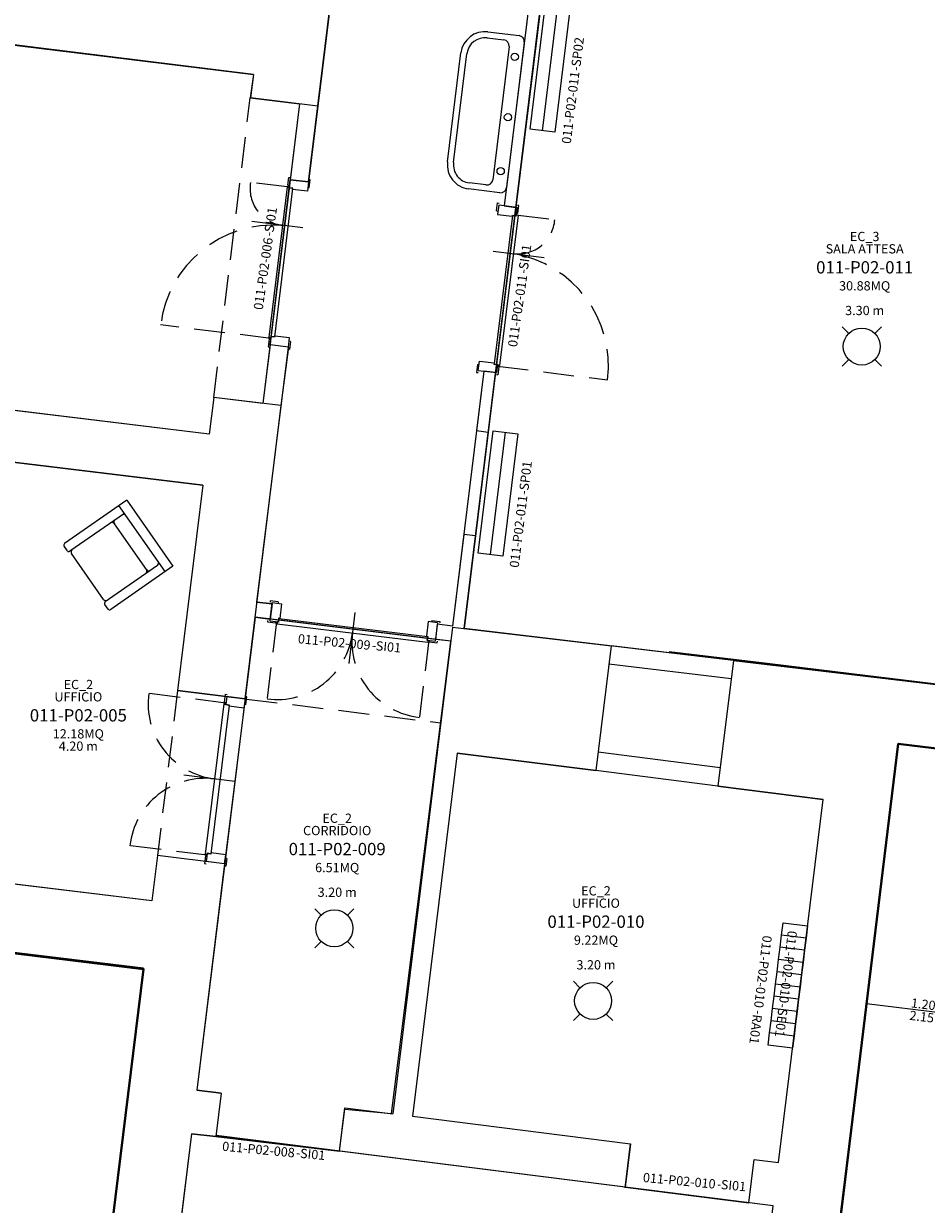
# Model space of a CAD drawing. Units: millimetres. Extents: x -870 to -711, y 772 to 855.
# Drawn here: x -735 to -728, y 805 to 815 of the extents above; entities that cross this region are included whole.
import ezdxf
from ezdxf.enums import TextEntityAlignment as Align

# ---------------------------------------------------------------- set-up
doc = ezdxf.new("R2010")
doc.units = ezdxf.units.MM
doc.linetypes.add('HIDDEN', pattern=[0.375, 0.25, -0.125])
for name, color, linetype in [('A-Codifica', 3, 'Continuous'), ('A-Simboli', 4, 'Continuous'), ('A-Superfici', 40, 'Continuous'), ('A-Testo', 2, 'Continuous'), ('I-Codifica', 3, 'Continuous'), ('I-Terminali climatizzazione', 6, 'Continuous'), ('I-Terminali climatizzazione @ 1', 6, 'Continuous')]:
    doc.layers.add(name, color=color, linetype=linetype)
doc.styles.get("Standard").update_dxf_attribs({"font": 'arial.ttf'})
doc.dimstyles.new('MAR', dxfattribs={"dimtxt": 0.15, "dimasz": 0.1, "dimexe": 0, "dimexo": 0, "dimgap": 0.1, "dimtad": 1, "dimzin": 1, "dimdsep": 46, "dimtxsty": 'Standard', "dimblk1": 'BEPPE', "dimblk2": 'BEPPE', "dimsah": 1, "dimcen": 0, "dimdle": 0.2, "dimse1": 1, "dimse2": 1, "dimclrd": 256, "dimclre": 256, "dimclrt": 256, "dimadec": 0, "dimazin": 0, "dimtfac": 1, "dimtix": 1, "dimtmove": 2, "dimatfit": 3, "dimldrblk": 'BEPPE', "dimfxl": 1, "dimtolj": 1, "dimtzin": 0, "dimarcsym": 0})

# ---------------------------------------------------------------- blocks, each defined once
blk = doc.blocks.new('*U18')
at = {"layer": 'A-Simboli'}
blk.add_lwpolyline([(0, 0), (0, 0.623)], dxfattribs=at)
at = {"layer": 'A-Codifica'}
blk.add_text('-', height=0.075, dxfattribs=at).set_placement((0.0837, -0.7033))
at = {"layer": 'A-Codifica', "flags": 4}
blk.add_attdef('CODIFICA_LOCALE', text='', height=0.075, dxfattribs=at).set_placement((-0.2157, -0.6657), align=Align.MIDDLE_CENTER)
blk.add_attdef('PROGRESSIVO', (0.1223, -0.7032), '', height=0.075, dxfattribs=at)
at = {"layer": 'A-Testo', "flags": 4}
for tag, p in [('LARGHEZZA', (-0.05, 0.3593)), ('ALTEZZA', (0.0519, 0.3593))]:
    blk.add_attdef(tag, text='', height=0.075, rotation=90, dxfattribs=at).set_placement(p, align=Align.MIDDLE_LEFT)
at = {"layer": 'A-Testo', "flags": 5}
for tag, p in [('PROFONDITÀ', (-0.007, -0.2712)), ('AREA_TRASPARENTE', (-0.007, -0.3712)), ('PERIMETRO_TRASPARENTE', (-0.007, -0.4712)), ('MATERIALE_TELAIO', (-0.007, -0.5712)), ('MATERIALE_TRASPARENTE', (-0.007, -0.6712)), ('TIPOLOGIA_TRASPARENTE', (-0.007, -0.7712)), ('REI', (-0.007, -0.8712)), ('POSIZIONE_SCHERMATURA', (-0.007, -0.9712)), ('TIPOLOGIA_SCHERMATURA', (-0.007, -1.0712)), ('NOTE', (-0.007, -1.1712))]:
    blk.add_attdef(tag, text='', height=0.075, dxfattribs=at).set_placement(p, align=Align.MIDDLE_CENTER)
blk = doc.blocks.new('Apparecchiature elettriche')
for points in [[(-0.1591, 0.1591), (-0.1061, 0.1061)], [(0.1591, 0.1591), (0.1061, 0.1061)], [(-0.1061, -0.1061), (-0.1591, -0.1591)], [(0.1061, -0.1061), (0.1591, -0.1591)]]:
    blk.add_lwpolyline(points)
blk.add_circle((0, 0), 0.15)
at = {"layer": 'A-Testo', "flags": 5}
for tag, p in [('CODIFICA_LOCALE', (0, -0.25)), ('BOILER', (0, -0.5)), ('ASCIUGAMANO_ELETTRICO', (0, -0.6205)), ('FORNO_ELETTRICO', (0, -0.741)), ('FRIGORIFERO', (0, -0.8614)), ('MICROONDE', (0, -0.9819)), ('DISTRIBUTORE', (0, -1.1024)), ('SCHERMO_TELEVISORE', (0, -1.2229)), ('PC', (0, -1.3434)), ('SERVER', (0, -1.5843)), ('PROIETTORE', (0, -1.7048)), ('DISPOSITIVO', (0, -1.8253)), ('DISPOSITIVO_1', (0, -1.9253)), ('DISPOSITIVO_2', (0, -2.0253)), ('DISPOSITIVO_3', (0, -2.1253)), ('DISPOSITIVO_4', (0, -2.2253)), ('DISPOSITIVO_5', (0, -2.3253)), ('DISPOSITIVO_6', (0, -2.4253)), ('DISPOSITIVO_7', (0, -2.5253)), ('DISPOSITIVO_8', (0, -2.6253)), ('DISPOSITIVO_9', (0, -2.7253)), ('N_LAMPADE', (-0.016, -2.8491)), ('N_SORGENTI', (-0.016, -2.9696)), ('POTENZA_SORGENTE', (-0.016, -3.0901)), ('TIPOLOGIA_SORGENTE', (-0.016, -3.2106))]:
    blk.add_attdef(tag, text='', height=0.075, dxfattribs=at).set_placement(p, align=Align.MIDDLE_CENTER)
blk = doc.blocks.new('*U8')
for p, q in [((0, 0.2), (0.1, 0.2)), ((0, 0), (0, 0.2)), ((0.1, 0.2), (0.2, 0.2)), ((0.2, 0.2), (0.3, 0.2)), ((0.3, 0.2), (0.4, 0.2)), ((0.4, 0.2), (0.5, 0.2)), ((0.5, 0.2), (0.6, 0.2)), ((0.6, 0.2), (0.7, 0.2)), ((0.7, 0.2), (0.8, 0.2)), ((0.8, 0.2), (0.9, 0.2)), ((0.9, 0.2), (1, 0.2)), ((0.1, 0), (0, 0)), ((0.2, 0), (0.1, 0)), ((0.3, 0), (0.2, 0)), ((0.4, 0), (0.3, 0)), ((0.5, 0), (0.4, 0)), ((0.6, 0), (0.5, 0)), ((0.7, 0), (0.6, 0)), ((0.8, 0), (0.7, 0)), ((0.9, 0), (0.8, 0)), ((1, 0), (0.9, 0))]:
    blk.add_line(p, q)
for points in [[(0.1, 0.2), (0.1, 0)], [(0.2, 0.2), (0.2, 0)], [(0.3, 0.2), (0.3, 0)], [(0.4, 0.2), (0.4, 0)], [(0.5, 0.2), (0.5, 0)], [(0.6, 0.2), (0.6, 0)], [(0.7, 0.2), (0.7, 0)], [(0.8, 0.2), (0.8, 0)], [(0.9, 0.2), (0.9, 0)], [(1, 0.2), (1, 0)]]:
    blk.add_lwpolyline(points)
at = {"layer": 'A-Testo', "flags": 5}
for tag, p in [('MARCA', (0.52, -0.2643)), ('MODELLO', (0.52, -0.3643)), ('ANNO_COSTRUZIONE', (0.52, -0.4643)), ('MATERIALE', (0.52, -0.5643)), ('TIPOLOGIA', (0.52, -0.6643)), ('NUMERO_ELEMENTI', (0.52, -0.7643)), ('ALTEZZA', (0.52, -0.8643)), ('POTENZA_TERMICA', (0.52, -0.9643)), ('POTENZA_FRIGORIFERA', (0.52, -1.0643)), ('POTENZA_ELETTRICA', (0.52, -1.1643)), ('PORTATA', (0.52, -1.2643)), ('REGOLAZIONE', (0.52, -1.3643)), ('POSIZIONE', (0.52, -1.4643)), ('NOTE', (0.5218, -1.579))]:
    blk.add_attdef(tag, text='', height=0.075, dxfattribs=at).set_placement(p, align=Align.MIDDLE_CENTER)
at = {"layer": 'I-Codifica'}
blk.add_text('-', height=0.075, dxfattribs=at).set_placement((0.728, -0.1464))
at = {"layer": 'I-Codifica', "flags": 4}
for tag, p in [('CODIFICA_LOCALE', (0.1186, -0.151)), ('PROGRESSIVO', (0.7635, -0.153))]:
    blk.add_attdef(tag, p, '', height=0.075, dxfattribs=at)
blk = doc.blocks.new('*U11')
for points in [[(0, 0.2), (1, 0.2), (1, 0), (0, 0), (0, 0.2)], [(0, 0.1), (1, 0.1)]]:
    blk.add_lwpolyline(points)
at = {"layer": 'A-Testo', "flags": 5}
for tag, p in [('MARCA', (0.5, -0.25)), ('MODELLO', (0.5, -0.35)), ('ANNO_COSTRUZIONE', (0.5, -0.45)), ('MATERIALE', (0.5, -0.55)), ('TIPOLOGIA', (0.5, -0.65)), ('NUMERO_ELEMENTI', (0.5, -0.75)), ('ALTEZZA', (0.5, -0.85)), ('POTENZA_TERMICA', (0.5, -0.95)), ('POTENZA_FRIGORIFERA', (0.5, -1.05)), ('POTENZA_ELETTRICA', (0.5, -1.15)), ('PORTATA', (0.5, -1.25)), ('REGOLAZIONE', (0.5, -1.35)), ('POSIZIONE', (0.5, -1.45)), ('NOTE', (0.5, -1.55))]:
    blk.add_attdef(tag, text='', height=0.075, dxfattribs=at).set_placement(p, align=Align.MIDDLE_CENTER)
at = {"layer": 'I-Codifica'}
blk.add_text('-', height=0.075, dxfattribs=at).set_placement((0.5147, -0.1405))
at = {"layer": 'I-Codifica', "flags": 4}
for tag, p in [('CODIFICA_LOCALE', (-0.0808, -0.14)), ('PROGRESSIVO', (0.5496, -0.1421))]:
    blk.add_attdef(tag, p, '', height=0.075, dxfattribs=at)
blk = doc.blocks.new('Codifica serramenti interni')
at = {"layer": 'A-Codifica'}
blk.add_text('-', height=0.075, dxfattribs=at).set_placement((0.7508, 0))
at = {"layer": 'A-Codifica', "flags": 4}
for tag, p in [('CODIFICA_LOCALE', (0.1487, -0.003)), ('PROGRESSIVO', (0.7825, -0.0012))]:
    blk.add_attdef(tag, p, '', height=0.075, dxfattribs=at)
at = {"layer": 'A-Testo', "flags": 5}
for tag, p in [('LARGHEZZA', (0.5385, -0.1125)), ('ALTEZZA', (0.5385, -0.2125)), ('PROFONDITÀ', (0.5385, -0.3125)), ('MATERIALE', (0.5385, -0.4125)), ('REI', (0.5385, -0.5125)), ('NOTE', (0.5385, -0.6125))]:
    blk.add_attdef(tag, text='', height=0.075, dxfattribs=at).set_placement(p, align=Align.MIDDLE_CENTER)
blk = doc.blocks.new('Codifica locale')
at = {"layer": 'A-Codifica', "flags": 4}
blk.add_attdef('CODIFICA_LOCALE', text='', height=0.1, dxfattribs=at).set_placement((0, -0.1), align=Align.MIDDLE_CENTER)
at = {"layer": 'A-Testo'}
for tag, flags, p in [('DESTINAZIONE_2', 4, (0, 0.15)), ('DESTINAZIONE', 4, (0, 0.05)), ('SUPERFICIE', 4, (0, -0.25)), ('ALTEZZA_LOCALE', 4, (0, -0.35)), ('ALTEZZA_CONTROSSOFFITTO', 4, (0, -0.45)), ('NOTE', 1, (0, -0.55))]:
    blk.add_attdef(tag, text='', height=0.075, dxfattribs=dict(at, flags=flags)).set_placement(p, align=Align.MIDDLE_CENTER)
blk = doc.blocks.new('BEPPE')
for p, q in [((0, 1), (0, -1)), ((0, 0), (-1, 0)), ((0.543, 0.732), (-0.543, -0.732))]:
    blk.add_line(p, q)
blk = doc.blocks.new('*D86')
at = {"layer": 'DEFPOINTS', "color": 0, "transparency": 16777216}
for p in [(-726.63, 822.7383), (-729.2186, 801.6035), (-724.9092, 801.0757)]:
    blk.add_point(p, dxfattribs=at)
at = {"layer": 'I-Codifica', "lineweight": -2, "transparency": 16777216}
blk.add_line((-722.3328, 822.1112), (-724.8971, 801.1749), dxfattribs=at)
at = {"layer": 'I-Codifica', "lineweight": -2, "transparency": 16777216, "xscale": 0.1, "yscale": 0.1, "zscale": 0.1}
for p, rotation in [((-722.3206, 822.2104), 83.01711870454545), ((-724.9092, 801.0757), 263.0171187045454)]:
    blk.add_blockref('BEPPE', p, dxfattribs=dict(at, rotation=rotation))
at = {"layer": 'I-Codifica', "transparency": 16777216, "insert": (-723.7902, 811.6645), "char_height": 0.15, "attachment_point": 5, "rotation": 83.01712}
blk.add_mtext('\\A1;21.29', dxfattribs=at)
blk = doc.blocks.new('*D88')
at = {"layer": 'DEFPOINTS', "color": 0, "transparency": 16777216}
for p in [(-744.0246, 808.2387), (-734.4471, 807.0627), (-744.777, 802.1109)]:
    blk.add_point(p, dxfattribs=at)
at = {"layer": 'I-Codifica', "lineweight": -2, "transparency": 16777216}
blk.add_line((-735.2987, 800.9471), (-744.6778, 802.0987), dxfattribs=at)
at = {"layer": 'I-Codifica', "lineweight": -2, "transparency": 16777216, "xscale": 0.1, "yscale": 0.1, "zscale": 0.1}
for p, rotation in [((-744.777, 802.1109), 173.0000957468864), ((-735.1994, 800.9349), 353.0000957468864)]:
    blk.add_blockref('BEPPE', p, dxfattribs=dict(at, rotation=rotation))
at = {"layer": 'I-Codifica', "transparency": 16777216, "insert": (-739.9667, 801.6982), "char_height": 0.15, "attachment_point": 5, "rotation": 353.0001}
blk.add_mtext('\\A1;9.65', dxfattribs=at)

msp = doc.modelspace()

# ---------------------------------------------------------------- linework, layer by layer
at = {"linetype": 'Continuous'}
for p, q in [((-732.3612, 819.5432), (-733.0343, 814.0608)), ((-730.7741, 819.3541), (-731.5238, 813.2509)), ((-730.8726, 817.771), (-731.4292, 813.2397)), ((-733.5562, 814.3179), (-737.3234, 814.7804)), ((-731.6613, 814.6141), (-731.5268, 814.5976)), ((-731.6553, 814.6629), (-731.4037, 814.632)), ((-731.3609, 814.5772), (-731.5053, 813.4011)), ((-731.983, 813.6084), (-731.8745, 814.4917)), ((-731.9342, 813.6024), (-731.8257, 814.4857)), ((-731.484, 814.5428), (-731.6164, 813.4643)), ((-733.5562, 814.3179), (-733.5796, 814.1273)), ((-733.0343, 814.0608), (-733.5796, 814.1273)), ((-733.1816, 814.0788), (-733.2571, 813.4637)), ((-733.0343, 814.0608), (-733.1098, 813.4457)), ((-733.2762, 813.4187), (-733.2683, 813.4831)), ((-733.2683, 813.4831), (-733.2563, 813.4817)), ((-733.2585, 813.4638), (-733.2663, 813.3994)), ((-733.2585, 813.4638), (-733.1098, 813.4457)), ((-733.1098, 813.4457), (-733.2571, 813.4637)), ((-733.1098, 813.4457), (-733.1188, 813.3714)), ((-733.0957, 813.4621), (-733.1076, 813.4636)), ((-733.1036, 813.3977), (-733.0957, 813.4621)), ((-731.6712, 813.4215), (-731.8057, 813.438)), ((-733.2816, 813.4063), (-733.4301, 812.1867)), ((-733.238, 813.3929), (-733.3845, 812.1892)), ((-733.2655, 813.4065), (-733.2816, 813.4063)), ((-733.2762, 813.4187), (-733.2643, 813.4172)), ((-733.2677, 813.3965), (-733.2665, 813.4064)), ((-733.238, 813.3929), (-733.2677, 813.3965)), ((-733.2366, 813.3958), (-733.2663, 813.3994)), ((-733.2378, 813.3858), (-733.2366, 813.3958)), ((-733.1188, 813.3714), (-733.2378, 813.3858)), ((-733.1036, 813.3977), (-733.1155, 813.3991)), ((-731.5601, 813.3583), (-731.8117, 813.3892)), ((-731.5856, 813.2113), (-731.5776, 813.2757)), ((-731.5776, 813.2757), (-731.5657, 813.2742)), ((-731.5679, 813.2564), (-731.5771, 813.1821)), ((-731.4192, 813.238), (-731.5679, 813.2564)), ((-731.4192, 813.238), (-731.5679, 813.2564)), ((-731.4192, 813.238), (-731.4272, 813.1736)), ((-731.405, 813.2544), (-731.417, 813.2558)), ((-731.413, 813.1899), (-731.405, 813.2544)), ((-731.4563, 813.1741), (-731.6053, 811.9708)), ((-731.5856, 813.2113), (-731.5737, 813.2098)), ((-731.5771, 813.1821), (-731.4581, 813.1673)), ((-731.4107, 813.1766), (-731.5617, 811.9573)), ((-731.4581, 813.1673), (-731.4569, 813.1772)), ((-731.4569, 813.1772), (-731.4272, 813.1736)), ((-731.4563, 813.1741), (-731.4266, 813.1705)), ((-731.4266, 813.1705), (-731.4253, 813.1804)), ((-731.4263, 813.1806), (-731.4107, 813.1766)), ((-731.413, 813.1899), (-731.4249, 813.1914)), ((-733.155, 813.0739), (-733.5689, 813.1243)), ((-731.6139, 812.8847), (-731.2001, 812.8335)), ((-733.4145, 812.1827), (-733.4301, 812.1867)), ((-733.4136, 812.1898), (-733.4214, 812.1253)), ((-733.4142, 812.1929), (-733.4154, 812.1829)), ((-733.3845, 812.1892), (-733.4142, 812.1929)), ((-733.3839, 812.1861), (-733.4136, 812.1898)), ((-733.3826, 812.1961), (-733.3839, 812.1861)), ((-733.2637, 812.1816), (-733.3826, 812.1961)), ((-733.2727, 812.1072), (-733.2637, 812.1816)), ((-733.4214, 812.1253), (-733.4798, 811.6499)), ((-733.4278, 812.1734), (-733.4356, 812.1089)), ((-733.4356, 812.1089), (-733.4236, 812.1075)), ((-733.4278, 812.1734), (-733.4158, 812.1719)), ((-733.2727, 812.1072), (-733.4214, 812.1253)), ((-733.2727, 812.1072), (-733.4214, 812.1253)), ((-733.2727, 812.1072), (-733.3326, 811.632)), ((-733.263, 812.0879), (-733.2749, 812.0894)), ((-733.2551, 812.1524), (-733.267, 812.1538)), ((-733.2551, 812.1524), (-733.263, 812.0879)), ((-731.7336, 811.9182), (-731.7244, 811.9926)), ((-731.7244, 811.9926), (-731.6054, 811.9778)), ((-731.688, 811.9126), (-731.9419, 809.8445)), ((-731.5934, 811.9009), (-731.8482, 809.8257)), ((-731.7397, 811.9663), (-731.7477, 811.9019)), ((-731.7477, 811.9019), (-731.7358, 811.9004)), ((-731.7397, 811.9663), (-731.7278, 811.9648)), ((-731.7336, 811.9182), (-731.5849, 811.8998)), ((-731.6054, 811.9778), (-731.6067, 811.9679)), ((-731.6067, 811.9679), (-731.5769, 811.9643)), ((-731.6053, 811.9708), (-731.5756, 811.9671)), ((-731.5769, 811.9643), (-731.5849, 811.8998)), ((-731.5672, 811.9449), (-731.5791, 811.9464)), ((-731.5778, 811.9572), (-731.5617, 811.9573)), ((-731.5756, 811.9671), (-731.5768, 811.9572)), ((-731.5672, 811.9449), (-731.5751, 811.8805)), ((-731.5751, 811.8805), (-731.5871, 811.882)), ((-733.8779, 811.6985), (-733.9144, 811.4011)), ((-733.3326, 811.632), (-733.8779, 811.6985)), ((-733.3326, 811.632), (-733.6244, 809.2549)), ((-733.9144, 811.4011), (-735.5181, 811.5966)), ((-733.9652, 810.9868), (-735.5689, 811.1823)), ((-733.9652, 810.9868), (-734.1697, 809.3218)), ((-734.5821, 810.8658), (-735.0862, 810.514)), ((-734.5821, 810.8658), (-734.2084, 810.3302)), ((-734.6011, 810.7588), (-735.0422, 810.451)), ((-734.2714, 810.2862), (-734.6451, 810.8218)), ((-734.4231, 810.3022), (-734.6825, 810.6739)), ((-735.0636, 810.4548), (-735.09, 810.4926)), ((-734.7696, 810.0604), (-735.029, 810.4321)), ((-734.3343, 810.3361), (-734.7564, 810.0415)), ((-734.2084, 810.3302), (-734.7124, 809.9785)), ((-734.7338, 809.9823), (-734.7602, 810.0201)), ((-733.5277, 810.0392), (-733.4039, 810.024)), ((-733.4208, 809.8865), (-733.4027, 810.0353)), ((-733.4191, 810.0493), (-733.4206, 810.0374)), ((-733.3547, 810.0415), (-733.4191, 810.0493)), ((-733.4039, 810.024), (-733.4191, 809.9006)), ((-733.4027, 810.0353), (-733.3284, 810.0262)), ((-733.3547, 810.0415), (-733.3561, 810.0296)), ((-733.3284, 810.0262), (-733.3428, 809.9072)), ((-733.5428, 809.9157), (-733.4191, 809.9006)), ((-733.4401, 809.8767), (-733.4387, 809.8887)), ((-733.3757, 809.8689), (-733.4401, 809.8767)), ((-733.4208, 809.8865), (-733.3564, 809.8787)), ((-733.3757, 809.8689), (-733.3742, 809.8808)), ((-733.3634, 809.8795), (-733.3633, 809.8634)), ((-733.3535, 809.8773), (-733.3634, 809.8785)), ((-733.3528, 809.9084), (-733.3564, 809.8787)), ((-733.3499, 809.9071), (-733.3535, 809.8773)), ((-733.3428, 809.9072), (-733.3528, 809.9084)), ((-733.3499, 809.9071), (-732.1462, 809.7606)), ((-732.7335, 809.9538), (-732.7838, 809.5399)), ((-732.1386, 809.8814), (-732.1531, 809.7624)), ((-732.0642, 809.8723), (-732.1386, 809.8814)), ((-732.1094, 809.8899), (-732.1108, 809.878)), ((-732.1094, 809.8899), (-732.0449, 809.882)), ((-732.0449, 809.882), (-732.0464, 809.8701)), ((-733.3633, 809.8634), (-732.1437, 809.715)), ((-731.9429, 809.837), (-732.4274, 805.8905)), ((-732.0642, 809.8723), (-732.0823, 809.7236)), ((-732.0657, 809.8597), (-732.0808, 809.7362)), ((-731.9419, 809.8445), (-732.0657, 809.8597)), ((-731.9429, 809.837), (-730.6581, 809.6839)), ((-732.1531, 809.7624), (-732.1431, 809.7612)), ((-732.1462, 809.7606), (-732.1499, 809.7308)), ((-732.1499, 809.7308), (-732.1399, 809.7296)), ((-732.1431, 809.7612), (-732.1468, 809.7314)), ((-732.1468, 809.7314), (-732.0823, 809.7236)), ((-732.1397, 809.7306), (-732.1437, 809.715)), ((-732.1304, 809.7173), (-732.1289, 809.7293)), ((-732.1304, 809.7173), (-732.0659, 809.7094)), ((-731.9571, 809.721), (-732.0808, 809.7362)), ((-732.0659, 809.7094), (-732.0645, 809.7214)), ((-730.6581, 809.6839), (-730.7822, 808.6726)), ((-729.6663, 809.5652), (-730.6581, 809.6839)), ((-730.1863, 809.6393), (-729.3931, 809.543)), ((-729.6841, 809.4164), (-730.6759, 809.5351)), ((-729.6663, 809.5657), (-729.7913, 808.5474)), ((-729.6663, 809.5657), (-727.3058, 809.2844)), ((-729.3931, 809.543), (-728.5999, 809.4467)), ((-728.5999, 809.4467), (-727.8067, 809.3504)), ((-733.6244, 809.2549), (-734.1697, 809.3218)), ((-733.795, 809.2152), (-733.946, 807.996)), ((-733.7789, 809.2153), (-733.795, 809.2152)), ((-733.7895, 809.2276), (-733.7815, 809.292)), ((-733.7895, 809.2276), (-733.7776, 809.2261)), ((-733.7815, 809.292), (-733.7696, 809.2905)), ((-733.7811, 809.2054), (-733.7799, 809.2153)), ((-733.7718, 809.2727), (-733.7797, 809.2083)), ((-733.75, 809.2046), (-733.7797, 809.2083)), ((-733.7718, 809.2727), (-733.6231, 809.2543)), ((-733.6231, 809.2543), (-733.6323, 809.1799)), ((-733.617, 809.2062), (-733.6289, 809.2077)), ((-733.609, 809.2706), (-733.6209, 809.2721)), ((-733.617, 809.2062), (-733.609, 809.2706)), ((-733.7514, 809.2017), (-733.9004, 807.9984)), ((-733.7514, 809.2017), (-733.7811, 809.2054)), ((-733.7512, 809.1947), (-733.75, 809.2046)), ((-733.6323, 809.1799), (-733.7512, 809.1947)), ((-729.2249, 801.6043), (-728.3302, 808.8908)), ((-728.3302, 808.8908), (-727.1017, 808.7444)), ((-731.904, 808.8144), (-732.2655, 805.87)), ((-731.904, 808.8144), (-730.7822, 808.6726)), ((-729.7725, 808.6965), (-730.7635, 808.8213)), ((-733.7059, 808.5852), (-734.1197, 808.6364)), ((-729.7913, 808.5478), (-730.7822, 808.6726)), ((-729.7913, 808.5474), (-728.9391, 808.4396)), ((-729.3006, 805.4953), (-728.9391, 808.4396)), ((-734.334, 807.9831), (-734.3792, 807.6157)), ((-733.7888, 807.9161), (-734.334, 807.9831)), ((-733.9437, 807.9826), (-733.9517, 807.9182)), ((-733.9304, 807.9919), (-733.946, 807.996)), ((-733.9437, 807.9826), (-733.9317, 807.9811)), ((-733.9295, 807.9989), (-733.9375, 807.9345)), ((-733.9301, 808.002), (-733.9313, 807.9921)), ((-733.9004, 807.9984), (-733.9301, 808.002)), ((-733.8998, 807.9953), (-733.9295, 807.9989)), ((-733.8985, 808.0052), (-733.8998, 807.9953)), ((-733.7796, 807.9904), (-733.8985, 808.0052)), ((-733.7888, 807.9161), (-733.7796, 807.9904)), ((-733.7711, 807.9612), (-733.783, 807.9627)), ((-733.7888, 807.9161), (-734.0142, 806.0807)), ((-733.9517, 807.9182), (-733.9397, 807.9167)), ((-733.7888, 807.9161), (-733.9375, 807.9345)), ((-733.7791, 807.8968), (-733.791, 807.8983)), ((-733.7711, 807.9612), (-733.7791, 807.8968)), ((-734.3792, 807.6157), (-736.0579, 807.8204)), ((-734.4461, 807.0704), (-736.2487, 807.2903)), ((-734.4461, 807.0704), (-735.0272, 802.3377)), ((-733.8158, 806.057), (-734.0142, 806.0807)), ((-733.8158, 806.057), (-733.8591, 805.7047)), ((-732.8574, 805.5871), (-732.8142, 805.9394)), ((-732.8142, 805.9394), (-732.4274, 805.8905)), ((-732.2655, 805.87), (-730.4993, 805.6468)), ((-734.0574, 805.7284), (-734.4152, 802.8141)), ((-734.0574, 805.7284), (-733.8591, 805.7047)), ((-729.3439, 805.143), (-733.858, 805.7136)), ((-730.543, 805.2909), (-730.4993, 805.6468)), ((-729.5421, 805.168), (-729.4988, 805.5203)), ((-729.4988, 805.5203), (-729.3006, 805.4953))]:
    msp.add_line(p, q, dxfattribs=at)
at = {"linetype": 'HIDDEN'}
for p, q in [((-733.8779, 811.6985), (-733.5816, 814.1276)), ((-733.2816, 813.4063), (-733.5791, 813.4425)), ((-731.4107, 813.1766), (-731.1133, 813.1397)), ((-733.4151, 812.1774), (-734.3074, 812.286)), ((-731.5785, 811.9519), (-730.6864, 811.8414)), ((-733.3688, 809.8802), (-733.4449, 809.2546)), ((-732.1344, 809.7299), (-732.2105, 809.1044)), ((-734.1697, 809.3218), (-734.334, 807.9831)), ((-733.7782, 809.2206), (-734.4036, 809.2981)), ((-733.6111, 809.2532), (-732.0382, 809.0601)), ((-733.931, 807.9866), (-734.5565, 808.064))]:
    msp.add_line(p, q, dxfattribs=at)
at = {"linetype": 'Continuous'}
for centre in [(-731.4384, 814.4606), (-731.4934, 813.9702), (-731.5523, 813.5331)]:
    msp.add_circle(centre, 0.0295, dxfattribs=at)
for centre, radius, start, end in [((-731.6793, 814.4677), 0.1967, 83, 173), ((-731.6793, 814.4677), 0.1475, 83, 173), ((-731.5328, 814.5488), 0.0492, 353, 83), ((-731.4097, 814.5832), 0.0492, 353, 83), ((-731.7878, 813.5844), 0.1967, 173, 263), ((-731.7878, 813.5844), 0.1475, 173, 263), ((-731.6652, 813.4703), 0.0492, 263, 353), ((-731.5541, 813.4071), 0.0492, 263, 353), ((-734.6069, 810.7267), 0.023, 34.90933, 124.90933), ((-734.7014, 810.6607), 0.023, 34.90933, 124.90933), ((-734.6636, 810.6871), 0.023, 124.90933, 214.90933), ((-735.0774, 810.5014), 0.0154, 124.90933, 214.90933), ((-735.051, 810.4636), 0.0154, 214.90933, 304.90933), ((-735.0101, 810.4453), 0.023, 124.90933, 214.90933), ((-734.3474, 810.355), 0.023, 304.90933, 34.90933), ((-734.442, 810.289), 0.023, 304.90933, 34.90933), ((-734.4041, 810.3154), 0.023, 214.90933, 304.90933), ((-734.7507, 810.0736), 0.023, 214.90933, 304.90933), ((-734.7476, 810.0289), 0.0154, 124.90933, 214.90933), ((-734.7212, 809.9911), 0.0154, 214.90933, 304.90933)]:
    msp.add_arc(centre, radius, start, end, dxfattribs=at)
at = {"linetype": 'HIDDEN'}
for centre, radius, start, end in [((-733.2834, 813.3918), 0.3, 170.26509, 263.05945), ((-731.4125, 813.162), 0.3, 262.94074, 355.7351), ((-733.392, 812.1746), 0.9222, 85.50099, 173.05945), ((-731.6016, 811.9547), 0.9222, 352.94074, 80.4992), ((-733.3633, 809.8634), 0.6143, 262.3607, 353.05945), ((-732.1437, 809.715), 0.6143, 173.05945, 263.7582), ((-733.795, 809.2152), 0.6143, 172.24199, 262.94074), ((-733.946, 807.996), 0.6143, 82.94074, 173.63949)]:
    msp.add_arc(centre, radius, start, end, dxfattribs=at)
at = {"layer": 'A-Superfici', "lineweight": 40}
msp.add_lwpolyline([(-742.5838, 819.8739), (-733.0241, 818.6983), (-732.443, 823.431), (-726.63, 822.7383), (-727.5247, 815.4517), (-726.3685, 815.3139), (-724.8719, 813.3575), (-725.2541, 810.2186), (-727.1074, 808.7399), (-728.3302, 808.8908), (-729.2186, 801.6035), (-735.0272, 802.3377), (-734.4471, 807.0627), (-744.0246, 808.2387)], dxfattribs=at)
at = {"layer": 'A-Superfici', "linetype": 'Continuous'}
for points in [[(-732.3612, 819.5432), (-732.1626, 819.5217), (-732.1196, 819.8719), (-731.0042, 819.739), (-731.045, 819.3864), (-730.7741, 819.3541), (-731.5238, 813.2509), (-731.4292, 813.2392), (-731.5934, 811.901), (-731.688, 811.9126), (-731.7473, 811.4295), (-731.6527, 811.4179), (-731.7562, 810.5752), (-731.8508, 810.5869), (-731.9419, 809.8445), (-732.0657, 809.8597), (-732.0808, 809.7362), (-733.4191, 809.9006), (-733.4039, 810.024), (-733.5277, 810.0392), (-733.2727, 812.1072), (-733.4214, 812.1253), (-733.2571, 813.4637), (-733.1098, 813.4457)], [(-743.392, 815.5251), (-739.4053, 815.036), (-739.2241, 815.2326), (-737.4523, 815.016), (-737.3234, 814.7804), (-733.5562, 814.3179), (-733.5816, 814.1276), (-733.1816, 814.0788), (-733.4798, 811.6499), (-733.8779, 811.6985), (-733.9144, 811.4011), (-737.6819, 811.8606), (-737.8558, 811.6738), (-739.6404, 811.8914), (-739.764, 812.1145), (-743.7558, 812.6012), (-743.6965, 813.0779), (-743.8452, 813.0964), (-743.6035, 815.0301), (-743.4552, 815.0165)], [(-731.175, 815.3089), (-726.6339, 814.7567), (-725.4445, 813.2018), (-725.7755, 810.5053), (-727.3058, 809.2844), (-731.8482, 809.8257)], [(-737.1379, 811.3738), (-736.957, 811.3517), (-736.9061, 811.7659), (-735.5181, 811.5966), (-735.5689, 811.1823), (-733.9652, 810.9868), (-734.1697, 809.3218), (-733.6231, 809.2543), (-733.7888, 807.9161), (-734.334, 807.9831), (-734.3792, 807.6157), (-737.5518, 808.0026)]]:
    msp.add_lwpolyline(points, close=True, dxfattribs=at)
at = {"layer": 'A-Superfici'}
for points in [[(-732.0659, 808.8349), (-731.9571, 809.721), (-733.5428, 809.9157), (-734.0142, 806.0807), (-733.8158, 806.057), (-733.8591, 805.7047), (-732.8574, 805.5871), (-732.8157, 805.9269), (-732.4379, 805.8918)], [(-728.9391, 808.4396), (-729.7913, 808.5474), (-730.7822, 808.6726), (-731.904, 808.8144), (-732.2655, 805.87), (-730.4993, 805.6468), (-730.5426, 805.2945), (-729.5421, 805.168), (-729.4988, 805.5203), (-729.3006, 805.4953)], [(-729.3439, 805.143), (-732.8574, 805.5871), (-733.8591, 805.7047), (-734.0574, 805.7284), (-734.4152, 802.8141), (-729.703, 802.2184)]]:
    msp.add_lwpolyline(points, close=True, dxfattribs=at)

# ---------------------------------------------------------------- block references
ref = msp.add_blockref('Codifica serramenti interni', (-733.5053, 812.2582), dxfattribs=dict(rotation=81.8321093032066))
ref.add_attrib('CODIFICA_LOCALE', '011-P02-006', (-733.4812, 812.4049), dxfattribs={"layer": 'A-Codifica', "height": 0.075, "rotation": 81.83211})
ref.add_attrib('PROGRESSIVO', 'SI01', (-733.3929, 813.0325), dxfattribs={"layer": 'A-Codifica', "height": 0.075, "rotation": 81.83211})
ref = msp.add_blockref('Codifica locale', (-728.6028, 812.8536))
ref.add_attrib('CODIFICA_LOCALE', '011-P02-011', dxfattribs={"layer": 'A-Codifica', "height": 0.1}).set_placement((-728.6028, 812.7536), align=Align.MIDDLE_CENTER)
ref.add_attrib('DESTINAZIONE', 'SALA ATTESA', dxfattribs={"layer": 'A-Testo', "height": 0.075}).set_placement((-728.6028, 812.9036), align=Align.MIDDLE_CENTER)
ref.add_attrib('DESTINAZIONE_2', 'EC_3', dxfattribs={"layer": 'A-Testo', "height": 0.075}).set_placement((-728.6028, 813.0036), align=Align.MIDDLE_CENTER)
ref.add_attrib('ALTEZZA_CONTROSSOFFITTO', '3.30 m', dxfattribs={"layer": 'A-Testo', "height": 0.075}).set_placement((-728.6028, 812.4036), align=Align.MIDDLE_CENTER)
ref.add_attrib('SUPERFICIE', '30.88MQ', dxfattribs={"layer": 'A-Testo', "height": 0.075}).set_placement((-728.6028, 812.6036), align=Align.MIDDLE_CENTER)
ref = msp.add_blockref('Codifica serramenti interni', (-731.4445, 811.9566), dxfattribs=dict(rotation=81.8321093032066))
ref.add_attrib('CODIFICA_LOCALE', '011-P02-011', (-731.4204, 812.1034), dxfattribs={"layer": 'A-Codifica', "height": 0.075, "rotation": 81.83211})
ref.add_attrib('PROGRESSIVO', 'SI01', (-731.3321, 812.731), dxfattribs={"layer": 'A-Codifica', "height": 0.075, "rotation": 81.83211})
ref = msp.add_blockref('Codifica serramenti interni', (-733.3459, 809.7229), dxfattribs=dict(rotation=354.6452154891508))
ref.add_attrib('CODIFICA_LOCALE', '011-P02-009', (-733.1981, 809.706), dxfattribs={"layer": 'A-Codifica', "height": 0.075, "rotation": 354.64522})
ref.add_attrib('PROGRESSIVO', 'SI01', (-732.5669, 809.6486), dxfattribs={"layer": 'A-Codifica', "height": 0.075, "rotation": 354.64522})
ref = msp.add_blockref('Codifica locale', (-734.9744, 809.221))
ref.add_attrib('CODIFICA_LOCALE', '011-P02-005', dxfattribs={"layer": 'A-Codifica', "height": 0.1}).set_placement((-734.9744, 809.121), align=Align.MIDDLE_CENTER)
ref.add_attrib('DESTINAZIONE', 'UFFICIO', dxfattribs={"layer": 'A-Testo', "height": 0.075}).set_placement((-734.9744, 809.271), align=Align.MIDDLE_CENTER)
ref.add_attrib('DESTINAZIONE_2', 'EC_2', dxfattribs={"layer": 'A-Testo', "height": 0.075}).set_placement((-734.9744, 809.371), align=Align.MIDDLE_CENTER)
ref.add_attrib('ALTEZZA_LOCALE', '4.20 m', dxfattribs={"layer": 'A-Testo', "height": 0.075}).set_placement((-734.9744, 808.871), align=Align.MIDDLE_CENTER)
ref.add_attrib('SUPERFICIE', '12.18MQ', dxfattribs={"layer": 'A-Testo', "height": 0.075}).set_placement((-734.9744, 808.971), align=Align.MIDDLE_CENTER)
ref = msp.add_blockref('Codifica locale', (-732.877, 808.1366))
ref.add_attrib('CODIFICA_LOCALE', '011-P02-009', dxfattribs={"layer": 'A-Codifica', "height": 0.1}).set_placement((-732.877, 808.0366), align=Align.MIDDLE_CENTER)
ref.add_attrib('DESTINAZIONE', 'CORRIDOIO', dxfattribs={"layer": 'A-Testo', "height": 0.075}).set_placement((-732.877, 808.1866), align=Align.MIDDLE_CENTER)
ref.add_attrib('DESTINAZIONE_2', 'EC_2', dxfattribs={"layer": 'A-Testo', "height": 0.075}).set_placement((-732.877, 808.2866), align=Align.MIDDLE_CENTER)
ref.add_attrib('ALTEZZA_CONTROSSOFFITTO', '3.20 m', dxfattribs={"layer": 'A-Testo', "height": 0.075}).set_placement((-732.877, 807.6866), align=Align.MIDDLE_CENTER)
ref.add_attrib('SUPERFICIE', '6.51MQ', dxfattribs={"layer": 'A-Testo', "height": 0.075}).set_placement((-732.877, 807.8866), align=Align.MIDDLE_CENTER)
ref = msp.add_blockref('Codifica locale', (-730.78, 807.5479))
ref.add_attrib('CODIFICA_LOCALE', '011-P02-010', dxfattribs={"layer": 'A-Codifica', "height": 0.1}).set_placement((-730.78, 807.4479), align=Align.MIDDLE_CENTER)
ref.add_attrib('DESTINAZIONE', 'UFFICIO', dxfattribs={"layer": 'A-Testo', "height": 0.075}).set_placement((-730.78, 807.5979), align=Align.MIDDLE_CENTER)
ref.add_attrib('DESTINAZIONE_2', 'EC_2', dxfattribs={"layer": 'A-Testo', "height": 0.075}).set_placement((-730.78, 807.6979), align=Align.MIDDLE_CENTER)
ref.add_attrib('ALTEZZA_CONTROSSOFFITTO', '3.20 m', dxfattribs={"layer": 'A-Testo', "height": 0.075}).set_placement((-730.78, 807.0979), align=Align.MIDDLE_CENTER)
ref.add_attrib('SUPERFICIE', '9.22MQ', dxfattribs={"layer": 'A-Testo', "height": 0.075}).set_placement((-730.78, 807.2979), align=Align.MIDDLE_CENTER)
ref = msp.add_blockref('Codifica serramenti interni', (-733.9596, 805.6079), dxfattribs=dict(rotation=354.6452154891508))
ref.add_attrib('CODIFICA_LOCALE', '011-P02-008', (-733.8118, 805.5911), dxfattribs={"layer": 'A-Codifica', "height": 0.075, "rotation": 354.64522})
ref.add_attrib('PROGRESSIVO', 'SI01', (-733.1806, 805.5337), dxfattribs={"layer": 'A-Codifica', "height": 0.075, "rotation": 354.64522})
ref = msp.add_blockref('Codifica serramenti interni', (-730.5499, 805.3546), dxfattribs=dict(rotation=354.6452154891508))
ref.add_attrib('CODIFICA_LOCALE', '011-P02-010', (-730.4022, 805.3377), dxfattribs={"layer": 'A-Codifica', "height": 0.075, "rotation": 354.64522})
ref.add_attrib('PROGRESSIVO', 'SI01', (-729.771, 805.2804), dxfattribs={"layer": 'A-Codifica', "height": 0.075, "rotation": 354.64522})
at = {"layer": 'A-Codifica'}
ref = msp.add_blockref('*U18', (-728.5888, 806.785), dxfattribs=dict(at, rotation=263))
ref.add_attrib('LARGHEZZA', '1.20', dxfattribs={"layer": 'A-Testo', "height": 0.075, "rotation": 353, "flags": 4}).set_placement((-728.226, 806.7908), align=Align.MIDDLE_LEFT)
ref.add_attrib('ALTEZZA', '2.15', dxfattribs={"layer": 'A-Testo', "height": 0.075, "rotation": 353, "flags": 4}).set_placement((-728.2385, 806.6897), align=Align.MIDDLE_LEFT)
ref.add_attrib('CODIFICA_LOCALE', '011-P02-010', dxfattribs={"height": 0.075, "rotation": 263}).set_placement((-729.2233, 807.0802), align=Align.MIDDLE_CENTER)
ref.add_attrib('PROGRESSIVO', 'SE01', (-729.3017, 806.7493), dxfattribs={"height": 0.075, "rotation": 263})
at = {"layer": 'A-Simboli'}
for p in [(-728.6262, 812.111), (-732.9004, 807.3939), (-730.8034, 806.8052)]:
    msp.add_blockref('Apparecchiature elettriche', p, dxfattribs=at)
at = {"layer": 'I-Terminali climatizzazione'}
ref = msp.add_blockref('*U11', (-731.1138, 813.8489), dxfattribs=dict(at, rotation=83.00000000000001))
ref.add_attrib('PROGRESSIVO', 'SP02', (-730.9057, 814.3771), dxfattribs={"layer": 'I-Codifica', "height": 0.075, "rotation": 83})
ref.add_attrib('CODIFICA_LOCALE', '011-P02-011', (-730.9847, 813.7516), dxfattribs={"layer": 'I-Codifica', "height": 0.075, "rotation": 83})
ref = msp.add_blockref('*U11', (-731.5358, 810.412), dxfattribs=dict(at, rotation=83.00000000000001))
ref.add_attrib('PROGRESSIVO', 'SP01', (-731.3277, 810.9402), dxfattribs={"layer": 'I-Codifica', "height": 0.075, "rotation": 83})
ref.add_attrib('CODIFICA_LOCALE', '011-P02-011', (-731.4067, 810.3147), dxfattribs={"layer": 'I-Codifica', "height": 0.075, "rotation": 83})
at = {"layer": 'I-Terminali climatizzazione @ 1'}
ref = msp.add_blockref('*U8', (-729.2635, 807.4385), dxfattribs=dict(at, rotation=263))
ref.add_attrib('PROGRESSIVO', 'RA01', (-729.5085, 806.6994), dxfattribs={"layer": 'I-Codifica', "height": 0.075, "rotation": 263})
ref.add_attrib('CODIFICA_LOCALE', '011-P02-010', (-729.4279, 807.3392), dxfattribs={"layer": 'I-Codifica', "height": 0.075, "rotation": 263})

# ---------------------------------------------------------------- dimensions: what is measured, and where the dimension line sits
at = {"layer": 'I-Codifica'}
for p1, p2, distance, picture, middle in [((-726.63, 822.7383), (-729.2186, 801.6035), 4.3416, '*D86', (-723.7902, 811.6645)), ((-734.4471, 807.0627), (-744.0246, 808.2387), 6.1738, '*D88', (-739.9667, 801.6982))]:
    dim = msp.add_aligned_dim(p1=p1, p2=p2, distance=distance, dimstyle='MAR', dxfattribs=at)
    dim.commit()
    dim.dimension.update_dxf_attribs({"geometry": picture, "text_midpoint": middle})

doc.saveas('drawing.dxf')
